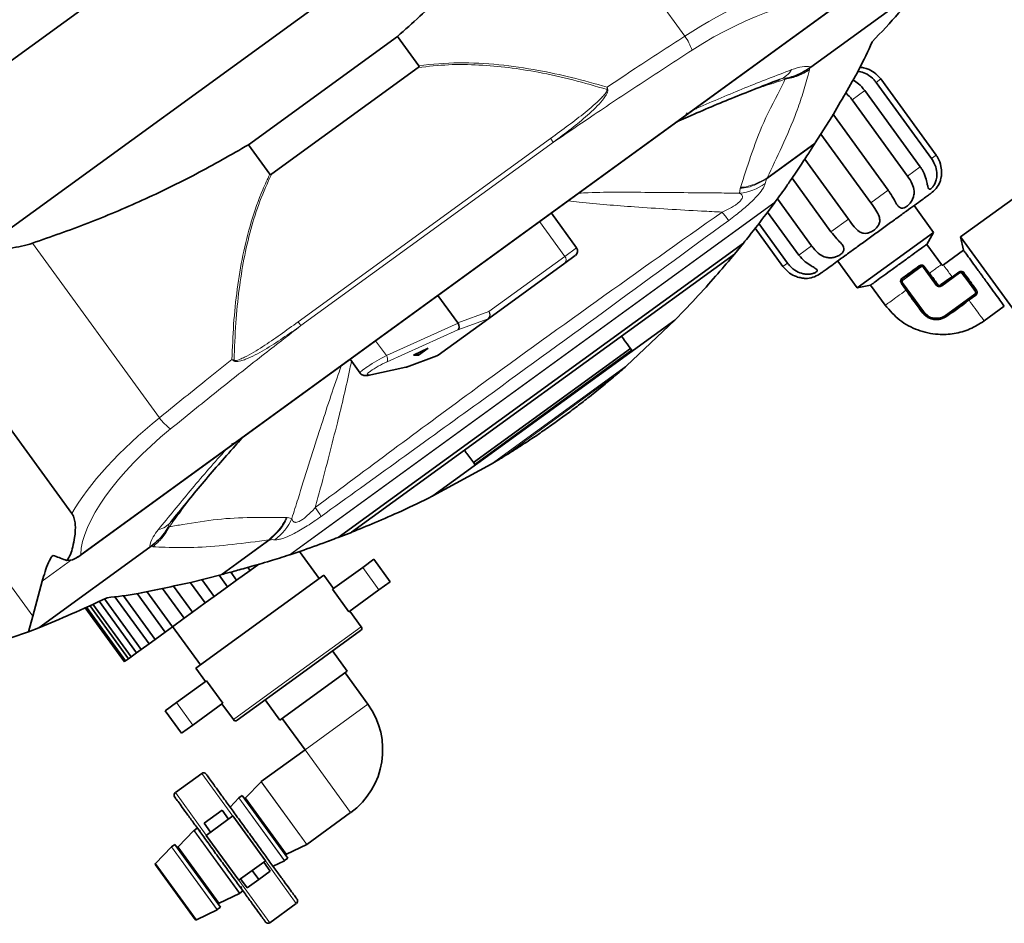
# Model space of a CAD drawing. Units: millimetres. Extents: x 2 to 4231, y 0 to 3821.
# Drawn here: x 1310 to 1487, y 0 to 163 of the extents above; entities that cross this region are included whole.
import ezdxf

# ---------------------------------------------------------------- set-up
doc = ezdxf.new("R2010")
doc.units = ezdxf.units.MM

# ---------------------------------------------------------------- blocks, each defined once
blk = doc.blocks.new('3024504-top')
at = {"color": 7, "linetype": 'Continuous', "lineweight": 35}
for p, q in [((516.43, -579.07), (391.15, -670.1)), ((518.43, -607.75), (417.81, -680.86)), ((583.75, -636.09), (563.76, -650.62)), ((431.57, -738.98), (569.45, -638.81)), ((489.22, -645.11), (462.36, -664.63)), ((493.08, -650.42), (489.22, -645.11)), ((492.93, -650.72), (466.55, -669.89)), ((563.76, -650.62), (563.53, -650.79)), ((586.32, -666.53), (576.33, -652.77)), ((583.46, -668.61), (573.47, -654.85)), ((575.49, -653.39), (585.48, -667.14)), ((571.17, -656.52), (581.16, -670.28)), ((564.53, -664.31), (567.49, -659.63)), ((577.67, -672.81), (567.68, -659.06)), ((539.94, -660.35), (539.54, -660.54)), ((565.54, -662.72), (574.53, -675.1)), ((466.22, -669.94), (462.36, -664.63)), ((564.38, -664.55), (564.53, -664.31)), ((570.5, -678.03), (562.64, -667.21)), ((560.34, -670.65), (567.36, -680.31)), ((563.86, -682.85), (557.72, -674.39)), ((601.26, -673.6), (590.74, -681.24)), ((555.66, -677.16), (557.26, -675.03)), ((557.26, -675.03), (557.27, -675.01)), ((585.86, -680.46), (582.33, -675.61)), ((521.49, -683.22), (516.95, -676.95)), ((555.94, -676.78), (561.56, -684.52)), ((553.69, -679.7), (558.7, -686.59)), ((559.55, -685.98), (554.36, -678.84)), ((572.1, -690.46), (585.86, -680.46)), ((584.62, -682.6), (585.86, -680.46)), ((590.74, -681.24), (591.26, -683.65)), ((600.74, -694.99), (590.74, -681.24)), ((551.6, -682.36), (478.51, -735.46)), ((549.97, -684.35), (551.6, -682.36)), ((587.27, -686.24), (584.62, -682.6)), ((480.91, -734.52), (549.96, -684.36)), ((521.27, -684.61), (519.38, -685.99)), ((591.26, -683.65), (587.62, -686.29)), ((519.38, -685.99), (505.69, -695.94)), ((568.58, -685.6), (572.1, -690.46)), ((583.46, -686.53), (582.14, -687.49)), ((586.51, -689.88), (584.16, -686.64)), ((582.14, -687.49), (580.86, -688.42)), ((590.45, -687.63), (587.21, -689.99)), ((592.11, -689.07), (591.15, -687.75)), ((572.1, -690.46), (574.51, -689.94)), ((574.51, -689.94), (577.15, -693.58)), ((580.12, -689.58), (583.94, -694.84)), ((592.99, -690.28), (592.28, -689.31)), ((500.11, -696.76), (496.51, -691.8)), ((588.13, -695.5), (593.39, -691.68)), ((594.96, -696.4), (598.6, -693.76)), ((430.52, -731.15), (405.36, -696.52)), ((539.2, -696.28), (495.58, -727.97)), ((505.69, -695.94), (496.53, -702.59)), ((530.52, -704.5), (539.2, -696.28)), ((490.83, -704.73), (496.29, -702.72)), ((492.09, -702.6), (494.74, -701.32)), ((493.02, -702.57), (492.09, -702.6)), ((492.8, -702.26), (493.02, -702.57)), ((494.74, -701.32), (493.02, -702.57)), ((502.89, -721.94), (531.21, -701.37)), ((531.44, -701.7), (503.13, -722.27)), ((480.67, -703.31), (482.49, -705.82)), ((483.86, -706.22), (490.74, -704.75)), ((519.28, -713.54), (518.15, -714.36)), ((461.48, -717.25), (461.18, -717.57)), ((506.08, -722.25), (495.58, -727.97)), ((480.91, -734.53), (478.51, -735.46)), ((444.56, -737.22), (424.57, -751.75)), ((444.8, -737.05), (444.56, -737.22)), ((472.31, -737.72), (469.79, -738.58)), ((475.12, -742.83), (471.58, -737.97)), ((427.12, -738.68), (426.89, -738.86)), ((427.14, -738.69), (426.89, -738.86)), ((430.61, -739.47), (429.59, -739.62)), ((469.79, -738.58), (469.76, -738.59)), ((482.95, -740.85), (484.97, -739.38)), ((487.91, -743.43), (484.97, -739.38)), ((459.15, -741.7), (460.21, -743.16)), ((460.21, -743.16), (462.64, -741.39)), ((462.25, -740.85), (462.64, -741.39)), ((462.64, -741.39), (464.22, -740.24)), ((477.51, -744.8), (482.95, -740.85)), ((425.17, -743.34), (423.45, -749.67)), ((451.93, -743.61), (454.57, -747.25)), ((457.35, -742.18), (451.98, -743.55)), ((475.92, -742.24), (452.87, -759)), ((453.94, -743.05), (456.16, -746.1)), ((457.08, -742.25), (458.59, -744.33)), ((457.62, -742.11), (457.35, -742.18)), ((458.59, -744.33), (460.21, -743.16)), ((477.69, -744.67), (475.92, -742.24)), ((485.88, -744.9), (487.91, -743.43)), ((444.05, -745.22), (448.65, -751.55)), ((446.87, -744.65), (450.77, -750.01)), ((448.83, -744.23), (452.25, -748.94)), ((456.16, -746.1), (458.59, -744.33)), ((480.45, -748.85), (477.51, -744.8)), ((480.45, -748.85), (485.88, -744.9)), ((435.45, -746.96), (442.19, -756.24)), ((436.38, -746.54), (443, -755.66)), ((438.29, -746.14), (444.44, -754.61)), ((439.8, -745.95), (445.52, -753.83)), ((442.3, -745.57), (447.34, -752.5)), ((452.25, -748.94), (454.57, -747.25)), ((454.57, -747.25), (456.16, -746.1)), ((432.91, -748.12), (439.98, -757.85)), ((432.96, -748.1), (440.02, -757.82)), ((433.15, -748.01), (440.19, -757.7)), ((433.74, -747.75), (440.7, -757.33)), ((434.31, -747.48), (441.2, -756.97)), ((450.77, -750.01), (452.25, -748.94)), ((482.68, -751.55), (480.63, -748.72)), ((423.45, -749.67), (422.69, -752.47)), ((448.65, -751.55), (450.77, -750.01)), ((422.69, -752.47), (419.52, -753.57)), ((424.57, -751.75), (422.69, -752.47)), ((445.52, -753.83), (447.34, -752.5)), ((447.34, -752.5), (448.65, -751.55)), ((448.68, -751.53), (453.68, -758.41)), ((482.57, -752.25), (471.45, -760.33)), ((444.44, -754.61), (445.52, -753.83)), ((442.19, -756.24), (443, -755.66)), ((443, -755.66), (444.44, -754.61)), ((480.16, -759.56), (477.52, -755.92)), ((439.98, -757.85), (440.02, -757.82)), ((440.02, -757.82), (440.19, -757.7)), ((440.19, -757.7), (440.7, -757.33)), ((440.7, -757.33), (441.2, -756.97)), ((441.2, -756.97), (442.19, -756.24)), ((452.87, -759), (454.63, -761.42)), ((480.16, -759.56), (468.03, -768.38)), ((449.37, -765.24), (454.81, -761.29)), ((454.81, -761.29), (457.75, -765.34)), ((471.45, -760.33), (460.33, -768.41)), ((483.87, -765.52), (479.76, -759.86)), ((465.38, -764.74), (468.03, -768.38)), ((447.35, -766.71), (449.37, -765.24)), ((447.35, -766.71), (450.29, -770.76)), ((452.31, -769.29), (457.75, -765.34)), ((457.57, -765.47), (459.63, -768.3)), ((468.43, -768.08), (472.55, -773.75)), ((450.29, -770.76), (452.31, -769.29)), ((472.55, -773.75), (464.67, -779.47)), ((453.94, -778), (449.17, -781.46)), ((464.65, -779.49), (461.83, -782.41)), ((460.6, -782.43), (459.03, -784.06)), ((461.22, -781.98), (460.63, -782.41)), ((469.45, -793.3), (461.22, -781.98)), ((457.58, -784.62), (454.34, -786.97)), ((459.56, -785.65), (454.71, -789.18)), ((458.75, -786.24), (457.58, -784.62)), ((465.44, -793.74), (459.56, -785.65)), ((472.9, -790.79), (480.77, -785.07)), ((453.13, -787.85), (452.54, -788.28)), ((454.34, -786.97), (455.52, -788.59)), ((452.51, -788.31), (449.69, -791.23)), ((454.71, -789.18), (460.59, -797.27)), ((448.46, -791.25), (445.6, -794.22)), ((449.08, -790.79), (448.49, -791.22)), ((457.31, -802.12), (449.08, -790.79)), ((469.22, -792.59), (472.87, -790.81)), ((468.86, -793.73), (469.45, -793.3)), ((452.73, -804.32), (445.58, -794.47)), ((463.01, -795.51), (465.12, -793.98)), ((465.12, -793.98), (465.44, -793.74)), ((465.12, -793.98), (466.29, -795.6)), ((466.79, -794.74), (468.83, -793.75)), ((460.91, -797.03), (463.01, -795.51)), ((464.19, -797.12), (463.01, -795.51)), ((466.29, -795.6), (464.19, -797.12)), ((460.59, -797.27), (460.91, -797.03)), ((462.09, -798.65), (460.91, -797.03)), ((464.19, -797.12), (462.09, -798.65)), ((457.09, -801.41), (460.74, -799.63)), ((460.77, -799.61), (461.36, -799.18)), ((456.72, -802.55), (457.31, -802.12)), ((466.21, -804.92), (470.98, -801.46)), ((452.98, -804.38), (456.69, -802.57))]:
    blk.add_line(p, q, dxfattribs=at)
at = {"color": 8, "linetype": 'Continuous', "lineweight": 18}
for p, q in [((541.02, -645.06), (518.14, -613.56)), ((423.45, -749.67), (338.34, -632.52)), ((568.82, -639.18), (432.13, -738.5)), ((563.53, -650.79), (563.51, -651.1)), ((559.13, -652.82), (559.42, -652.64)), ((575.49, -653.39), (576.33, -652.77)), ((571.17, -656.52), (573.47, -654.85)), ((516.82, -663.5), (471.32, -696.56)), ((517.32, -664.19), (471.82, -697.25)), ((564.38, -664.55), (555.77, -670.8)), ((564.53, -664.31), (555.86, -670.61)), ((585.48, -667.14), (586.32, -666.53)), ((581.16, -670.28), (583.46, -668.61)), ((555.77, -670.8), (555.77, -670.8)), ((555.86, -670.61), (555.85, -670.62)), ((550.89, -673.37), (551.02, -672.51)), ((551.02, -672.51), (551.06, -672.33)), ((574.53, -675.1), (577.67, -672.81)), ((557.27, -675.01), (469.76, -738.59)), ((557.26, -675.03), (469.79, -738.58)), ((567.36, -680.31), (570.5, -678.03)), ((519.36, -684.77), (514.81, -678.5)), ((446.3, -713.87), (423.42, -682.38)), ((519.36, -684.77), (521.49, -683.22)), ((561.56, -684.52), (563.86, -682.85)), ((549.97, -684.35), (480.91, -734.53)), ((505.67, -694.71), (519.36, -684.77)), ((558.7, -686.59), (559.55, -685.98)), ((582.26, -687.65), (583.58, -686.69)), ((583.46, -686.53), (583.58, -686.69)), ((584.16, -686.64), (584, -686.76)), ((584, -686.76), (586.35, -689.99)), ((584.16, -686.64), (584.23, -686.59)), ((584.23, -686.59), (585.11, -687.8)), ((580.86, -688.42), (580.23, -688.87)), ((580.35, -689.03), (582.26, -687.65)), ((587.33, -690.15), (590.56, -687.8)), ((589.18, -688.45), (589.1, -688.33)), ((589.18, -688.45), (590.4, -687.57)), ((590.45, -687.63), (590.56, -687.8)), ((591.15, -687.75), (590.98, -687.86)), ((590.98, -687.86), (591.95, -689.19)), ((580.88, -690.88), (580, -689.66)), ((580.12, -689.58), (580.28, -689.46)), ((584.1, -694.72), (580.28, -689.46)), ((586.35, -689.99), (586.51, -689.88)), ((587.21, -689.99), (587.33, -690.15)), ((591.95, -689.19), (593.33, -691.09)), ((592.28, -689.31), (592.11, -689.07)), ((593.5, -690.97), (592.99, -690.28)), ((580.88, -690.88), (581, -690.79)), ((581.25, -691.38), (580.88, -690.88)), ((593.27, -691.52), (588.01, -695.34)), ((593.47, -691.8), (592.26, -692.68)), ((593.39, -691.68), (593.27, -691.52)), ((593.39, -691.68), (593.47, -691.8)), ((592.26, -692.68), (591.75, -693.04)), ((592.26, -692.68), (592.17, -692.56)), ((500.11, -696.76), (505.67, -694.71)), ((583.94, -694.84), (584.1, -694.72)), ((588.13, -695.5), (588.01, -695.34)), ((487.22, -702.65), (500.14, -696.82)), ((539.27, -696.21), (495.49, -728.02)), ((496.41, -702.65), (505.56, -696)), ((505.56, -696), (500.12, -698.01)), ((500.12, -698.01), (487.34, -703.77)), ((487.22, -702.65), (485.27, -699.97)), ((490.97, -704.66), (496.41, -702.65)), ((496.29, -702.72), (496.41, -702.65)), ((484.12, -706.12), (490.97, -704.66)), ((530.52, -704.5), (506.08, -722.25)), ((528.7, -706.07), (508.13, -721.02)), ((469.13, -731.85), (469.32, -731.87)), ((469.32, -731.87), (470.18, -732.01)), ((447.83, -733.71), (448.09, -733.5)), ((466.02, -735.88), (457.35, -742.18)), ((466.22, -735.86), (457.62, -742.11)), ((466.03, -735.87), (466.02, -735.88)), ((466.22, -735.86), (466.22, -735.86)), ((445.1, -737.13), (444.8, -737.05)), ((430.47, -739.49), (425.17, -743.34)), ((485.88, -744.9), (482.95, -740.85)), ((471.16, -759.92), (482.68, -751.55)), ((459.63, -768.3), (471.16, -759.92)), ((452.31, -769.29), (449.37, -765.24)), ((483.87, -765.52), (472.55, -773.75)), ((480.77, -785.07), (472.55, -773.75)), ((459.52, -785.68), (453.94, -778)), ((472.87, -790.81), (464.65, -779.49)), ((464.67, -779.47), (472.9, -790.79)), ((449.17, -781.46), (454.75, -789.15)), ((468.83, -793.75), (460.6, -782.43)), ((460.63, -782.41), (468.86, -793.73)), ((461.83, -782.41), (469.22, -792.59)), ((460.74, -799.63), (452.51, -788.31)), ((452.54, -788.28), (460.77, -799.61)), ((456.69, -802.57), (448.46, -791.25)), ((448.49, -791.22), (456.72, -802.55)), ((449.69, -791.23), (457.09, -801.41)), ((445.6, -794.22), (452.98, -804.38)), ((470.98, -801.46), (465.4, -793.77)), ((460.63, -797.24), (466.21, -804.92))]:
    blk.add_line(p, q, dxfattribs=at)
at = {"color": 8, "linetype": 'Continuous', "lineweight": 18, "flags": 128}
for points in [[(590.45, -687.63), (590.45, -687.63), (590.44, -687.63), (590.44, -687.62), (590.43, -687.62), (590.43, -687.61), (590.42, -687.59), (590.41, -687.58), (590.4, -687.57)], [(580.23, -688.87), (580.23, -688.88), (580.24, -688.89), (580.26, -688.91), (580.27, -688.93), (580.29, -688.95), (580.31, -688.98), (580.33, -689), (580.35, -689.03)]]:
    blk.add_lwpolyline(points, dxfattribs=at)
at = {"color": 7, "linetype": 'Continuous', "lineweight": 35, "flags": 128}
blk.add_lwpolyline([(483.86, -706.22), (483.96, -706.19), (484.12, -706.12)], dxfattribs=at)
at = {"color": 8, "linetype": 'Continuous', "lineweight": 18}
for centre, radius, start, end in [((532.65, -650.94), 10.23, 19.1281, 35.0718), ((556.78, -649.03), 4.05, 290.0582, 329.5287), ((525.03, -640.8), 14.01, 278.1216, 278.5764), ((549.76, -663.38), 10.06, 276.4699, 304.7656), ((581.77, -650.83), 42.8, 217.3153, 219.8827), ((518.72, -685.39), 0.893, 317.4218, 44.0495), ((504.81, -695.29), 1.04, 316.7318, 33.7106), ((505.03, -695.33), 0.893, 317.4218, 44.0495), ((505.39, -695.53), 0.509, 290.1171, 305.9398), ((486.25, -703.32), 1.18, 337.6728, 34.7527), ((496.24, -702.18), 0.509, 290.1171, 305.9398), ((447.2, -697.35), 14.01, 333.4236, 333.8784), ((454.48, -707.73), 10.23, 216.9282, 232.8719), ((439.2, -754.41), 42.8, 32.1173, 34.6847), ((445.21, -730.09), 4.05, 282.4713, 321.9418), ((461.03, -727.85), 10.06, 307.2344, 335.5301)]:
    blk.add_arc(centre, radius, start, end, dxfattribs=at)
at = {"color": 7, "linetype": 'Continuous', "lineweight": 35}
for centre, radius, start, end in [((582.42, -669.36), 5, 306, 335.9748), ((520.69, -683.8), 1, 306, 36), ((583.76, -686.93), 0.5, 36, 126), ((562.6, -683.76), 5, 276.0029, 306), ((590.74, -688.04), 0.5, 36, 126), ((580.52, -689.28), 0.5, 157.1397, 216), ((586.92, -689.58), 0.5, 216, 306), ((593.09, -691.28), 0.5, 306, 4.861), ((586.36, -693.07), 3, 216, 306), ((495.95, -701.78), 1, 290.2068, 306), ((482.28, -751.84), 0.5, 306, 36), ((472.55, -773.75), 14, 306, 36), ((460.03, -768.01), 0.5, 216, 306), ((454.26, -778.44), 0.55, 36, 126), ((464.79, -779.63), 0.2, 126, 136), ((449.49, -781.91), 0.55, 126, 216), ((460.74, -782.57), 0.2, 126, 136), ((461.68, -782.27), 0.2, 216, 316), ((452.65, -788.45), 0.2, 126, 136), ((453.59, -788.15), 0.2, 216, 316), ((448.61, -791.39), 0.2, 126, 136), ((449.55, -791.09), 0.2, 216, 316), ((472.78, -790.63), 0.2, 296, 306), ((469.31, -792.77), 0.2, 116, 216), ((445.74, -794.36), 0.2, 136, 216), ((468.74, -793.57), 0.2, 296, 306), ((461.22, -798.65), 0.2, 116, 216), ((460.65, -799.45), 0.2, 296, 306), ((457.17, -801.59), 0.2, 116, 216), ((470.66, -801.01), 0.55, 306, 36), ((456.6, -802.39), 0.2, 296, 306), ((452.89, -804.2), 0.2, 216, 296), ((465.89, -804.48), 0.55, 216, 306)]:
    blk.add_arc(centre, radius, start, end, dxfattribs=at)
at = {"color": 8, "linetype": 'Continuous', "lineweight": 18}
for centre, major_axis, ratio, start_param, end_param in [((544, -657.96), (28.62, 20.79), 0.348253, 0.652872, 1.42391), ((545.64, -660.23), (26.19, 19.03), 0.380521, 0.279737, 1.42391), ((485.97, -703.81), (3.49, 2), 0.104873, 1.145712, 3.152841), ((486.44, -704.68), (2.68, 1.41), 0.138594, 1.154453, 3.597914), ((457.65, -720.69), (28.62, 20.79), 0.348253, 1.717682, 2.488721), ((459.3, -722.96), (26.19, 19.03), 0.380521, 1.717682, 2.861856)]:
    blk.add_ellipse(centre, major_axis=major_axis, ratio=ratio, start_param=start_param, end_param=end_param, dxfattribs=at)
at = {"color": 7, "linetype": 'Continuous', "lineweight": 35}
for centre, major_axis, ratio, start_param, end_param in [((383.49, -618.62), (-44.59, 61.38), 0.466308, 2.885171, 2.994707), ((497.64, -697.87), (2.51, 1.04), 0.366503, 0.021125, 0.088251), ((499.66, -697.13), (-0.379, 0.926), 0.570485, 3.314943, 4.818614), ((490.5, -703.78), (-0.278, 0.962), 0.81438, 3.083415, 3.393429)]:
    blk.add_ellipse(centre, major_axis=major_axis, ratio=ratio, start_param=start_param, end_param=end_param, dxfattribs=at)
for points, knots in [([(518.14, -613.56), (516, -616.37), (511.73, -622), (504.71, -630.06), (497.27, -637.85), (491.91, -642.69), (489.22, -645.11)], [0, 0, 0, 0, 0.247862, 0.496517, 0.747776, 1, 1, 1, 1]), ([(574.79, -646.1), (576.43, -644.34), (579.71, -640.81), (582.41, -637.67), (583.75, -636.09)], [0, 0, 0, 0, 0.499454, 1, 1, 1, 1]), ([(567.49, -659.63), (568.32, -658.21), (569.97, -655.37), (572.71, -650.65), (574.04, -647.75), (574.79, -646.1)], [0, 0, 0, 0, 0.30047, 0.600948, 1, 1, 1, 1]), ([(492.93, -650.72), (492.97, -650.69), (493.03, -650.65), (493.08, -650.58), (493.1, -650.53), (493.11, -650.48), (493.1, -650.45), (493.08, -650.43), (493.08, -650.42)], [0, 0, 0, 0, 0.378629, 0.572058, 0.717035, 0.824933, 0.933103, 1, 1, 1, 1]), ([(559.42, -652.64), (559.43, -652.64), (559.82, -652.56), (561.28, -652.18), (562.58, -651.37), (563.53, -650.79)], [0, 0, 0, 0, 0.00613, 0.272912, 1, 1, 1, 1]), ([(572.18, -651.42), (572.36, -651.43), (572.94, -651.48), (574.02, -651.93), (574.92, -652.66), (575.37, -653.24), (575.49, -653.39)], [0, 0, 0, 0, 0.133283, 0.446404, 0.856958, 1, 1, 1, 1]), ([(576.33, -652.77), (575.95, -652.35), (575.27, -651.58), (574.04, -650.97), (573.12, -650.72), (572.74, -650.68), (572.59, -650.67)], [0, 0, 0, 0, 0.362683, 0.664903, 0.874363, 1, 1, 1, 1]), ([(558.17, -652.84), (555.44, -653.9), (550, -656), (543.88, -658.58), (540.5, -660.1), (539.94, -660.35)], [0, 0, 0, 0, 0.457031, 0.910027, 1, 1, 1, 1]), ([(573.47, -654.85), (573.1, -654.42), (572.45, -653.66), (571.67, -653.17), (571.33, -652.96)], [0, 0, 0, 0, 0.5675282, 1, 1, 1, 1]), ([(570.01, -655.29), (570.29, -655.54), (570.72, -655.9), (571.06, -656.37), (571.17, -656.52)], [0, 0, 0, 0, 0.669846, 1, 1, 1, 1]), ([(423.42, -682.38), (426.75, -681.22), (433.42, -678.89), (443.26, -674.71), (452.96, -670.03), (459.22, -666.43), (462.36, -664.63)], [0, 0, 0, 0, 0.247862, 0.496517, 0.747776, 1, 1, 1, 1]), ([(557.27, -675.01), (557.65, -674.49), (558.41, -673.44), (559.53, -671.85), (560.6, -670.29), (561.93, -668.29), (563.27, -666.25), (564.01, -665.12), (564.38, -664.55)], [0, 0, 0, 0, 0.091796, 0.186588, 0.317401, 0.451538, 0.722557, 1, 1, 1, 1]), ([(585.48, -667.14), (585.77, -667.62), (586.31, -668.51), (586.51, -669.86), (586.38, -670.92), (586.07, -671.71), (585.71, -672.27), (585.38, -672.59), (585.13, -672.69), (584.95, -672.56), (584.82, -672.21), (584.68, -671.54), (584.42, -670.44), (583.98, -669.37), (583.57, -668.76), (583.46, -668.61)], [0, 0, 0, 0, 0.1322214, 0.2424, 0.3187616, 0.3813417, 0.4441951, 0.5008056, 0.5557346, 0.6106376, 0.6667901, 0.7282549, 0.8264288, 0.9551514, 1, 1, 1, 1]), ([(586.99, -671.39), (586.99, -671.39), (586.98, -671.43), (587.03, -671.3), (587.13, -670.99), (587.25, -670.44), (587.33, -669.62), (587.23, -668.4), (586.84, -667.29), (586.43, -666.68), (586.32, -666.53)], [0, 0, 0, 0, 0.000013, 0.110988, 0.221906, 0.334163, 0.457095, 0.653527, 0.910949, 1, 1, 1, 1]), ([(466.22, -669.94), (466.23, -669.95), (466.25, -669.97), (466.29, -669.99), (466.34, -669.99), (466.43, -669.97), (466.5, -669.92), (466.55, -669.89)], [0, 0, 0, 0, 0.128627, 0.234379, 0.3397, 0.529482, 1, 1, 1, 1]), ([(581.16, -670.28), (581.47, -670.75), (582.04, -671.61), (582.39, -672.86), (582.32, -673.87), (582.01, -674.66), (581.54, -675.3), (581.02, -675.76), (580.53, -676.03), (580.08, -676.1), (579.69, -675.94), (579.26, -675.48), (578.75, -674.57), (578.2, -673.57), (577.78, -672.97), (577.67, -672.81)], [0, 0, 0, 0, 0.132221, 0.2424, 0.318762, 0.381342, 0.444195, 0.500806, 0.555735, 0.610638, 0.66679, 0.728255, 0.826429, 0.955151, 1, 1, 1, 1]), ([(574.53, -675.1), (574.86, -675.55), (575.46, -676.38), (576.06, -677.46), (576.21, -678.31), (576.04, -679), (575.63, -679.59), (575.07, -680.09), (574.45, -680.45), (573.83, -680.64), (573.21, -680.64), (572.52, -680.38), (571.72, -679.67), (571.04, -678.77), (570.61, -678.18), (570.5, -678.03)], [0, 0, 0, 0, 0.132221, 0.2424, 0.318762, 0.381342, 0.444195, 0.500806, 0.555735, 0.610638, 0.66679, 0.728255, 0.826429, 0.955151, 1, 1, 1, 1]), ([(551.6, -682.36), (551.94, -681.94), (553.32, -680.22), (554.66, -678.47), (555.66, -677.16)], [0, 0, 0, 0, 0.2454621, 1, 1, 1, 1]), ([(552.62, -681.08), (552.64, -681.06), (552.66, -681.03), (552.69, -680.99), (552.7, -680.98), (552.71, -680.97)], [0, 0, 0, 0, 0.498935, 0.749299, 1, 1, 1, 1]), ([(567.36, -680.31), (567.71, -680.75), (568.35, -681.55), (569.22, -682.42), (569.66, -683.06), (569.76, -683.56), (569.55, -684.01), (569.11, -684.41), (568.54, -684.75), (567.86, -684.98), (567.13, -685.06), (566.26, -684.92), (565.23, -684.39), (564.42, -683.58), (563.98, -683), (563.86, -682.85)], [0, 0, 0, 0, 0.132221, 0.2424, 0.318762, 0.381342, 0.444195, 0.500806, 0.555735, 0.610638, 0.66679, 0.728255, 0.826429, 0.955151, 1, 1, 1, 1]), ([(574.51, -689.94), (574.57, -689.9), (574.68, -689.82), (575.53, -689.2), (576.82, -688.27), (578.42, -687.1), (580.14, -685.85), (581.81, -684.65), (583.22, -683.61), (584.21, -682.9), (584.59, -682.62), (584.62, -682.6), (584.62, -682.6)], [0, 0, 0, 0, 0.105996, 0.212669, 0.322129, 0.426839, 0.537036, 0.641874, 0.751118, 0.858021, 0.964833, 1, 1, 1, 1]), ([(539.27, -696.21), (540.71, -694.72), (543.6, -691.72), (547.05, -687.83), (548.99, -685.51), (549.96, -684.36)], [0, 0, 0, 0, 0.332408, 0.666733, 1, 1, 1, 1]), ([(561.56, -684.52), (561.93, -684.94), (562.61, -685.73), (563.71, -686.43), (564.45, -686.85), (564.85, -687.13), (564.94, -687.35), (564.76, -687.57), (564.36, -687.78), (563.79, -687.94), (563.08, -688), (562.17, -687.9), (561.02, -687.45), (560.11, -686.71), (559.66, -686.13), (559.55, -685.98)], [0, 0, 0, 0, 0.1322214, 0.2424, 0.3187616, 0.3813417, 0.4441951, 0.5008056, 0.5557346, 0.6106376, 0.6667901, 0.7282549, 0.8264288, 0.9551514, 1, 1, 1, 1]), ([(598.6, -693.76), (598.56, -693.7), (598.48, -693.59), (597.86, -692.73), (596.93, -691.46), (595.76, -689.85), (594.52, -688.13), (593.3, -686.47), (592.28, -685.05), (591.56, -684.07), (591.28, -683.68), (591.26, -683.65), (591.26, -683.65)], [0, 0, 0, 0, 0.105996, 0.212669, 0.322129, 0.426839, 0.537036, 0.641874, 0.751118, 0.858021, 0.964833, 1, 1, 1, 1]), ([(558.7, -686.59), (559.08, -687.02), (559.76, -687.79), (561, -688.4), (561.96, -688.66), (562.64, -688.74), (563.04, -688.74), (563.15, -688.73), (563.12, -688.74), (563.01, -688.74), (563.01, -688.74)], [0, 0, 0, 0, 0.238089, 0.436487, 0.57399, 0.686677, 0.799856, 0.900009, 0.999963, 1, 1, 1, 1]), ([(587.62, -686.29), (587.58, -686.31), (587.52, -686.34), (587.41, -686.34), (587.33, -686.3), (587.29, -686.26), (587.27, -686.24)], [0, 0, 0, 0, 0.279619, 0.559238, 0.779619, 1, 1, 1, 1]), ([(585.11, -687.8), (585.37, -688.15), (585.76, -688.68), (586.24, -689.29), (586.48, -689.61), (586.6, -689.77), (586.64, -689.82), (586.65, -689.83), (586.66, -689.84)], [0, 0, 0, 0, 0.499432, 0.749713, 0.925392, 0.975263, 0.990768, 1, 1, 1, 1]), ([(587.08, -689.91), (587.09, -689.9), (587.14, -689.87), (587.49, -689.63), (588.17, -689.17), (588.83, -688.7), (589.18, -688.45)], [0, 0, 0, 0, 0.0087741, 0.0735823, 0.5005456, 1, 1, 1, 1]), ([(583.81, -694.87), (583.33, -694.21), (582.48, -693.06), (581.62, -691.89), (581.25, -691.38)], [0, 0, 0, 0, 0.569891, 1, 1, 1, 1]), ([(577.15, -693.58), (577.97, -694.53), (579.61, -696.42), (582.97, -698.2), (586.4, -698.95), (589.61, -698.77), (592.47, -697.97), (594.13, -696.93), (594.96, -696.4)], [0, 0, 0, 0, 0.186554, 0.373108, 0.559662, 0.706441, 0.853221, 1, 1, 1, 1]), ([(591.75, -693.04), (591.25, -693.41), (590.06, -694.27), (588.9, -695.09), (588.24, -695.57)], [0, 0, 0, 0, 0.430126, 1, 1, 1, 1]), ([(588.24, -695.57), (587.88, -695.77), (587.35, -696.07), (586.51, -696.17), (585.88, -696.14), (585.27, -695.98), (584.51, -695.62), (584.09, -695.17), (583.81, -694.87)], [0, 0, 0, 0, 0.249299, 0.373764, 0.500003, 0.625358, 0.750703, 1, 1, 1, 1]), ([(539.2, -696.28), (539.21, -696.27), (539.23, -696.25), (539.25, -696.23), (539.26, -696.22), (539.27, -696.21)], [0, 0, 0, 0, 0.424776, 0.712383, 1, 1, 1, 1]), ([(529.6, -699.15), (529.84, -699.49), (530.42, -700.29), (531.07, -701.18), (531.44, -701.7)], [0, 0, 0, 0, 0.416882, 1, 1, 1, 1]), ([(528.7, -706.07), (528.76, -706.02), (529, -705.82), (529.62, -705.29), (530.16, -704.81), (530.52, -704.5)], [0, 0, 0, 0, 0.096254, 0.41931, 1, 1, 1, 1]), ([(482.5, -705.81), (482.52, -705.85), (482.61, -706), (482.86, -706.15), (483.16, -706.26), (483.47, -706.28), (483.68, -706.25), (483.82, -706.23), (483.86, -706.22)], [0, 0, 0, 0, 0.075194, 0.273273, 0.452979, 0.643924, 0.909739, 1, 1, 1, 1]), ([(519.28, -713.54), (520.06, -712.96), (521.63, -711.8), (524.02, -709.93), (526.44, -707.99), (527.94, -706.72), (528.7, -706.07)], [0, 0, 0, 0, 0.21829, 0.443615, 0.718599, 1, 1, 1, 1]), ([(518.15, -714.36), (517.36, -714.92), (515.77, -716.06), (513.25, -717.76), (510.66, -719.45), (508.98, -720.49), (508.13, -721.02)], [0, 0, 0, 0, 0.2182901, 0.4436149, 0.7185994, 1, 1, 1, 1]), ([(461.18, -717.57), (460.77, -718.03), (458.28, -720.77), (453.93, -725.79), (450.25, -730.32), (448.4, -732.59)], [0, 0, 0, 0, 0.089973, 0.542969, 1, 1, 1, 1]), ([(503.13, -722.27), (502.65, -721.61), (502.01, -720.72), (501.43, -719.93), (501.28, -719.73)], [0, 0, 0, 0, 0.744765, 1, 1, 1, 1]), ([(508.13, -721.02), (508.07, -721.05), (507.81, -721.22), (507.11, -721.64), (506.48, -722.01), (506.08, -722.25)], [0, 0, 0, 0, 0.096254, 0.41931, 1, 1, 1, 1]), ([(495.49, -728.02), (493.63, -728.93), (489.88, -730.74), (485.12, -732.82), (482.32, -733.95), (480.92, -734.52)], [0, 0, 0, 0, 0.332408, 0.666733, 1, 1, 1, 1]), ([(495.58, -727.97), (495.57, -727.98), (495.55, -727.99), (495.52, -728.01), (495.5, -728.01), (495.49, -728.02)], [0, 0, 0, 0, 0.4247758, 0.7123835, 1, 1, 1, 1]), ([(429.59, -739.62), (429.83, -739.27), (430.3, -738.57), (430.69, -737.09), (431, -735.67), (431.14, -734.37), (431.15, -733.33), (431.07, -732.54), (430.89, -731.89), (430.73, -731.48), (430.58, -731.24), (430.52, -731.15)], [0, 0, 0, 0, 0.186405, 0.373549, 0.581338, 0.722838, 0.81909, 0.907979, 0.946992, 0.980314, 1, 1, 1, 1]), ([(444.8, -737.05), (445.67, -736.31), (446.83, -735.32), (447.64, -734.05), (447.83, -733.72), (447.83, -733.71)], [0, 0, 0, 0, 0.74957, 0.993868, 1, 1, 1, 1]), ([(478.51, -735.46), (478, -735.65), (475.94, -736.44), (473.87, -737.17), (472.31, -737.72)], [0, 0, 0, 0, 0.245462, 1, 1, 1, 1]), ([(476.98, -736.04), (476.95, -736.05), (476.91, -736.06), (476.87, -736.08), (476.85, -736.09), (476.85, -736.09)], [0, 0, 0, 0, 0.4989351, 0.749299, 1, 1, 1, 1]), ([(426.89, -738.86), (426.68, -739.23), (426.2, -740.05), (425.68, -741.61), (425.34, -742.76), (425.17, -743.34)], [0, 0, 0, 0, 0.282156, 0.640832, 1, 1, 1, 1]), ([(429.59, -739.62), (429.5, -739.58), (428.66, -739.24), (427.85, -738.94), (427.12, -738.68)], [0, 0, 0, 0, 0.109485, 1, 1, 1, 1]), ([(432.13, -738.5), (432.12, -738.5), (431.96, -738.67), (431.51, -739.09), (430.95, -739.32), (430.61, -739.47)], [0, 0, 0, 0, 0.005533, 0.378461, 1, 1, 1, 1]), ([(469.76, -738.59), (469.16, -738.78), (467.92, -739.18), (466.06, -739.75), (464.25, -740.29), (461.94, -740.94), (459.58, -741.59), (458.28, -741.93), (457.62, -742.11)], [0, 0, 0, 0, 0.091796, 0.186588, 0.317401, 0.451538, 0.722557, 1, 1, 1, 1]), ([(451.98, -743.55), (450.37, -743.9), (447.16, -744.59), (441.83, -745.74), (438.66, -746.11), (436.86, -746.32)], [0, 0, 0, 0, 0.30047, 0.600948, 1, 1, 1, 1]), ([(436.86, -746.32), (434.68, -747.33), (430.31, -749.36), (426.48, -750.95), (424.57, -751.75)], [0, 0, 0, 0, 0.4994541, 1, 1, 1, 1]), ([(454.71, -778.12), (454.74, -778.16), (454.8, -778.24), (455.29, -778.91), (456.04, -779.96), (457.07, -781.37), (458.32, -783.09), (459.75, -785.06), (461.3, -787.19), (462.91, -789.4), (464.52, -791.62), (466.06, -793.75), (467.49, -795.71), (468.74, -797.43), (469.77, -798.85), (470.53, -799.89), (471.01, -800.56), (471.08, -800.65), (471.11, -800.69)], [0, 0, 0, 0, 0.062499, 0.1249998, 0.1874998, 0.2499998, 0.3124999, 0.3749999, 0.4375, 0.5, 0.5625001, 0.6250001, 0.6875002, 0.7500002, 0.8125003, 0.8750003, 0.9375011, 1, 1, 1, 1]), ([(449.04, -782.23), (449.07, -782.27), (449.14, -782.36), (449.62, -783.03), (450.38, -784.07), (451.41, -785.49), (452.66, -787.21), (454.09, -789.17), (455.63, -791.3), (457.24, -793.52), (458.85, -795.73), (460.4, -797.86), (461.83, -799.83), (463.08, -801.55), (464.11, -802.96), (464.86, -804.01), (465.35, -804.68), (465.41, -804.76), (465.44, -804.8)], [0, 0, 0, 0, 0.062499, 0.125, 0.1875, 0.25, 0.3125, 0.375, 0.4375, 0.5, 0.5625, 0.625, 0.6875, 0.75, 0.8125, 0.875, 0.937501, 1, 1, 1, 1])]:
    blk.add_open_spline(points, degree=3, knots=knots, dxfattribs=at)
at = {"color": 8, "linetype": 'Continuous', "lineweight": 18}
for points, knots in [([(527, -654.25), (528.71, -653.11), (533.37, -650.01), (538.05, -646.98), (541.02, -645.06)], [0, 0, 0, 0, 0.366417, 1, 1, 1, 1]), ([(542.31, -647.58), (539.37, -649.49), (533.48, -653.31), (525.15, -658.86), (519.78, -662.52), (517.32, -664.19)], [0, 0, 0, 0, 0.352031, 0.704061, 1, 1, 1, 1]), ([(527, -654.67), (524.95, -654.07), (520.84, -652.88), (514.91, -651.58), (509.26, -650.67), (503.87, -650.19), (498.4, -650.1), (494.76, -650.51), (492.93, -650.72)], [0, 0, 0, 0, 0.185622, 0.371757, 0.526884, 0.681971, 0.841023, 1, 1, 1, 1]), ([(493.08, -650.42), (493.08, -650.42), (495.45, -650.07), (500.26, -649.72), (507.48, -650.09), (514.26, -651.09), (520.77, -652.48), (524.87, -653.64), (527, -654.25)], [0, 0, 0, 0, 0.000002, 0.209006, 0.41906, 0.628805, 0.806287, 1, 1, 1, 1]), ([(542.56, -658.34), (542.78, -658.25), (545.92, -656.84), (551.88, -654.33), (557.48, -652.17), (560.28, -651.09)], [0, 0, 0, 0, 0.035185, 0.517674, 1, 1, 1, 1]), ([(563.51, -651.1), (563.42, -651.42), (563.04, -652.83), (562.32, -655.35), (560.9, -659.54), (558.72, -664.65), (556.76, -668.72), (555.86, -670.61)], [0, 0, 0, 0, 0.055417, 0.241119, 0.426814, 0.733851, 1, 1, 1, 1]), ([(560.28, -651.09), (560.94, -650.88), (562.28, -650.45), (563.28, -650.49), (563.7, -650.6), (563.76, -650.62)], [0, 0, 0, 0, 0.465372, 0.932236, 1, 1, 1, 1]), ([(551.06, -672.33), (551.66, -670.45), (552.94, -666.43), (555.29, -660.07), (557.7, -655.71), (558.97, -653.16), (559.13, -652.82)], [0, 0, 0, 0, 0.266918, 0.573246, 0.944448, 1, 1, 1, 1]), ([(559.13, -652.82), (558.03, -653.19), (556.13, -653.81), (554.21, -654.45), (553.4, -654.71)], [0, 0, 0, 0, 0.578123, 1, 1, 1, 1]), ([(559.42, -652.64), (559.32, -652.61), (559.16, -652.57), (558.68, -652.66), (558.32, -652.79), (558.17, -652.84)], [0, 0, 0, 0, 0.444384, 0.76839, 1, 1, 1, 1]), ([(516.82, -663.5), (517.9, -662.71), (519.99, -661.17), (523.07, -658.83), (525.24, -656.99), (526.5, -655.63), (526.92, -655.11), (527.01, -654.75), (527.01, -654.68), (527, -654.67)], [0, 0, 0, 0, 0.294222, 0.574207, 0.853659, 0.919357, 0.985539, 0.996382, 1, 1, 1, 1]), ([(517.32, -664.19), (518.39, -663.38), (520.48, -661.79), (523.53, -659.35), (525.61, -657.34), (526.68, -655.94), (527, -655.38), (527.13, -655), (527.14, -654.76), (527.12, -654.67), (527.11, -654.65)], [0, 0, 0, 0, 0.288747, 0.566172, 0.8425, 0.909459, 0.947711, 0.981413, 0.995075, 1, 1, 1, 1]), ([(527, -654.67), (527, -654.6), (527, -654.49), (527, -654.37), (527, -654.31), (527, -654.28), (527, -654.27), (527, -654.26), (527, -654.26), (527, -654.25)], [0, 0, 0, 0, 0.507812, 0.757092, 0.880036, 0.940744, 0.964916, 0.971144, 1, 1, 1, 1]), ([(527.11, -654.65), (527.1, -654.58), (527.07, -654.48), (527.03, -654.36), (527.02, -654.31), (527.01, -654.28), (527.01, -654.27), (527, -654.26), (527, -654.26), (527, -654.25)], [0, 0, 0, 0, 0.507723, 0.757046, 0.880024, 0.940746, 0.964917, 0.97118, 1, 1, 1, 1]), ([(539.94, -660.35), (539.97, -660.34), (540.07, -660.3), (540.68, -659.99), (541.09, -659.39), (541.45, -658.87)], [0, 0, 0, 0, 0.048886, 0.168286, 1, 1, 1, 1]), ([(517.32, -664.19), (517.3, -664.16), (517.25, -664.09), (517.13, -663.93), (516.99, -663.73), (516.88, -663.58), (516.82, -663.5)], [0, 0, 0, 0, 0.25, 0.5, 0.75, 1, 1, 1, 1]), ([(459.38, -703.38), (459.46, -701.26), (459.61, -697.01), (460.26, -690.72), (461.27, -684.54), (462.76, -678.53), (464.48, -673.67), (465.76, -670.86), (466.22, -669.94), (466.22, -669.94)], [0, 0, 0, 0, 0.185593, 0.371152, 0.551014, 0.731072, 0.910581, 0.999998, 1, 1, 1, 1]), ([(466.55, -669.89), (465.8, -671.52), (464.32, -674.76), (462.71, -679.93), (461.48, -685.25), (460.6, -690.89), (459.99, -696.98), (459.85, -701.26), (459.77, -703.51)], [0, 0, 0, 0, 0.154647, 0.30936, 0.468779, 0.628244, 0.804516, 1, 1, 1, 1]), ([(555.77, -670.8), (554.8, -671.34), (553.41, -672.12), (551.72, -672.44), (551.13, -672.5), (551.02, -672.51)], [0, 0, 0, 0, 0.651911, 0.933618, 1, 1, 1, 1]), ([(555.85, -670.62), (554.88, -671.16), (553.43, -671.97), (551.72, -672.27), (551.12, -672.32), (551.06, -672.33)], [0, 0, 0, 0, 0.647811, 0.966928, 1, 1, 1, 1]), ([(555.77, -670.8), (555.77, -670.8), (555.66, -671.08), (555.58, -671.36), (555.49, -671.64)], [0, 0, 0, 0, 0.000079, 1, 1, 1, 1]), ([(555.85, -670.62), (555.85, -670.62), (555.82, -670.68), (555.8, -670.74), (555.77, -670.8)], [0, 0, 0, 0, 0.001622, 1, 1, 1, 1]), ([(555.49, -671.64), (555.39, -671.94), (555.2, -672.48), (554, -673.98), (552.26, -675.66), (550.46, -677.13), (549.34, -677.96), (548.92, -678.28)], [0, 0, 0, 0, 0.266613, 0.473101, 0.688201, 0.882323, 1, 1, 1, 1]), ([(521.87, -673.37), (522.45, -673.34), (526.73, -673.13), (535.15, -673.25), (544.21, -673.29), (549.65, -673.36), (550.89, -673.37)], [0, 0, 0, 0, 0.057736, 0.42851, 0.870065, 1, 1, 1, 1]), ([(547.72, -676.78), (548.06, -676.63), (548.87, -676.26), (549.92, -675.67), (550.74, -675.07), (551.16, -674.64), (551.38, -674.25), (551.43, -673.79), (551.18, -673.53), (550.93, -673.4), (550.89, -673.37)], [0, 0, 0, 0, 0.132453, 0.32468, 0.415437, 0.509824, 0.591146, 0.701798, 0.949069, 1, 1, 1, 1]), ([(547.72, -676.78), (546.49, -676.71), (541.21, -676.45), (532.59, -675.91), (524.54, -675.28), (520.64, -674.84), (519.96, -674.76)], [0, 0, 0, 0, 0.130999, 0.562208, 0.924128, 1, 1, 1, 1]), ([(474.4, -730.05), (483.74, -723.08), (500.52, -710.57), (525, -692.86), (540.15, -682.14), (547.72, -676.78)], [0, 0, 0, 0, 0.385795, 0.692728, 1, 1, 1, 1]), ([(548.92, -678.28), (541.42, -683.77), (526.42, -694.76), (501.94, -712.56), (484.92, -724.83), (475.45, -731.65)], [0, 0, 0, 0, 0.307139, 0.614296, 1, 1, 1, 1]), ([(580.13, -688.7), (580.68, -688.3), (581.77, -687.51), (582.77, -686.79), (583.27, -686.42)], [0, 0, 0, 0, 0.499686, 1, 1, 1, 1]), ([(583.27, -686.42), (583.35, -686.38), (583.5, -686.29), (583.72, -686.29), (583.91, -686.33), (584.04, -686.4), (584.15, -686.49), (584.2, -686.56), (584.23, -686.59)], [0, 0, 0, 0, 0.250021, 0.499491, 0.63873, 0.768682, 0.889431, 1, 1, 1, 1]), ([(583.58, -686.69), (583.62, -686.67), (583.68, -686.63), (583.8, -686.63), (583.92, -686.67), (583.97, -686.73), (584, -686.76)], [0, 0, 0, 0, 0.253953, 0.499891, 0.744502, 1, 1, 1, 1]), ([(585.11, -687.81), (585.42, -687.58), (586.03, -687.14), (586.68, -686.66), (587.1, -686.36), (587.21, -686.28), (587.27, -686.24)], [0, 0, 0, 0, 0.241912, 0.476557, 0.723532, 1, 1, 1, 1]), ([(587.62, -686.29), (587.66, -686.35), (587.74, -686.46), (588.04, -686.88), (588.52, -687.53), (588.96, -688.14), (589.19, -688.45)], [0, 0, 0, 0, 0.276468, 0.523443, 0.758088, 1, 1, 1, 1]), ([(580, -689.66), (579.96, -689.59), (579.89, -689.48), (579.86, -689.3), (579.86, -689.11), (579.92, -688.94), (580.02, -688.8), (580.09, -688.74), (580.13, -688.7)], [0, 0, 0, 0, 0.224253, 0.356399, 0.500389, 0.749713, 0.836736, 1, 1, 1, 1]), ([(580.23, -688.87), (580.23, -688.87), (580.23, -688.85), (580.21, -688.81), (580.17, -688.76), (580.15, -688.72), (580.13, -688.7)], [0, 0, 0, 0, 0.252129, 0.499578, 0.750753, 1, 1, 1, 1]), ([(590.4, -687.57), (590.44, -687.54), (590.52, -687.49), (590.65, -687.44), (590.79, -687.42), (590.95, -687.43), (591.1, -687.48), (591.25, -687.57), (591.32, -687.66), (591.36, -687.7)], [0, 0, 0, 0, 0.121419, 0.249938, 0.35338, 0.499952, 0.68376, 0.825239, 1, 1, 1, 1]), ([(590.56, -687.8), (590.6, -687.78), (590.67, -687.74), (590.79, -687.74), (590.9, -687.77), (590.96, -687.83), (590.98, -687.86)], [0, 0, 0, 0, 0.253953, 0.499891, 0.744502, 1, 1, 1, 1]), ([(591.36, -687.7), (591.73, -688.2), (592.45, -689.21), (593.24, -690.29), (593.64, -690.84)], [0, 0, 0, 0, 0.500292, 1, 1, 1, 1]), ([(580.23, -688.87), (580.19, -688.9), (580.12, -688.97), (580.08, -689.05), (580.06, -689.09)], [0, 0, 0, 0, 0.49989, 1, 1, 1, 1]), ([(580.28, -689.46), (580.26, -689.44), (580.24, -689.39), (580.22, -689.32), (580.22, -689.24), (580.24, -689.19), (580.24, -689.17)], [0, 0, 0, 0, 0.251281, 0.499951, 0.747204, 1, 1, 1, 1]), ([(580.24, -689.17), (580.26, -689.14), (580.28, -689.09), (580.33, -689.05), (580.35, -689.03)], [0, 0, 0, 0, 0.502221, 1, 1, 1, 1]), ([(586.35, -689.99), (586.41, -690.06), (586.54, -690.2), (586.8, -690.29), (587.09, -690.28), (587.25, -690.19), (587.33, -690.15)], [0, 0, 0, 0, 0.249965, 0.499993, 0.749989, 1, 1, 1, 1]), ([(586.66, -689.84), (586.64, -689.85), (586.61, -689.87), (586.56, -689.88), (586.53, -689.89), (586.52, -689.88), (586.51, -689.88)], [0, 0, 0, 0, 0.243813, 0.5, 0.756187, 1, 1, 1, 1]), ([(586.66, -689.84), (586.68, -689.87), (586.72, -689.91), (586.8, -689.95), (586.88, -689.97), (586.98, -689.96), (587.05, -689.93), (587.08, -689.91)], [0, 0, 0, 0, 0.250348, 0.375942, 0.500976, 0.750238, 1, 1, 1, 1]), ([(587.21, -689.99), (587.2, -689.99), (587.19, -689.99), (587.16, -689.98), (587.12, -689.95), (587.1, -689.92), (587.08, -689.91)], [0, 0, 0, 0, 0.243814, 0.5, 0.756186, 1, 1, 1, 1]), ([(577.15, -693.58), (577.21, -693.54), (577.32, -693.46), (578.13, -692.87), (579.33, -692.01), (580.36, -691.25), (580.88, -690.88)], [0, 0, 0, 0, 0.249585, 0.499918, 0.749796, 1, 1, 1, 1]), ([(593.39, -691.25), (593.39, -691.28), (593.39, -691.33), (593.37, -691.4), (593.33, -691.47), (593.29, -691.5), (593.27, -691.52)], [0, 0, 0, 0, 0.251297, 0.499953, 0.747221, 1, 1, 1, 1]), ([(593.5, -690.97), (593.49, -690.98), (593.48, -690.99), (593.44, -691.01), (593.39, -691.05), (593.35, -691.07), (593.33, -691.09)], [0, 0, 0, 0, 0.236339, 0.491838, 0.751804, 1, 1, 1, 1]), ([(593.33, -691.09), (593.35, -691.11), (593.38, -691.16), (593.39, -691.22), (593.39, -691.25)], [0, 0, 0, 0, 0.497822, 1, 1, 1, 1]), ([(593.64, -690.84), (593.68, -690.92), (593.75, -691.04), (593.77, -691.22), (593.76, -691.34), (593.73, -691.47), (593.65, -691.64), (593.54, -691.74), (593.47, -691.8)], [0, 0, 0, 0, 0.251198, 0.376151, 0.500295, 0.589234, 0.750713, 1, 1, 1, 1]), ([(593.5, -690.97), (593.5, -690.97), (593.5, -690.95), (593.54, -690.92), (593.59, -690.88), (593.62, -690.85), (593.64, -690.84)], [0, 0, 0, 0, 0.248295, 0.50826, 0.763705, 1, 1, 1, 1]), ([(593.59, -691.23), (593.58, -691.19), (593.57, -691.09), (593.52, -691.01), (593.5, -690.97)], [0, 0, 0, 0, 0.498836, 1, 1, 1, 1]), ([(594.96, -696.4), (594.92, -696.35), (594.85, -696.24), (594.26, -695.43), (593.38, -694.23), (592.63, -693.2), (592.26, -692.68)], [0, 0, 0, 0, 0.249885, 0.500099, 0.749712, 1, 1, 1, 1]), ([(583.94, -694.84), (583.93, -694.83), (583.92, -694.83), (583.89, -694.83), (583.86, -694.84), (583.83, -694.86), (583.81, -694.87)], [0, 0, 0, 0, 0.248982, 0.505706, 0.759397, 1, 1, 1, 1]), ([(588.01, -695.34), (587.69, -695.52), (587.05, -695.88), (585.92, -695.9), (584.85, -695.53), (584.35, -694.99), (584.1, -694.72)], [0, 0, 0, 0, 0.249736, 0.500002, 0.750267, 1, 1, 1, 1]), ([(588.13, -695.5), (588.13, -695.5), (588.14, -695.49), (588.17, -695.51), (588.2, -695.53), (588.23, -695.55), (588.24, -695.57)], [0, 0, 0, 0, 0.244764, 0.499997, 0.755232, 1, 1, 1, 1]), ([(471.82, -697.25), (469.47, -699.07), (464.33, -703.04), (456.48, -709.25), (451.03, -713.67), (448.3, -715.88)], [0, 0, 0, 0, 0.295939, 0.647969, 1, 1, 1, 1]), ([(471.82, -697.25), (470.72, -698.01), (468.56, -699.51), (465.3, -701.65), (462.75, -703.01), (461.08, -703.6), (460.45, -703.73), (460.05, -703.74), (459.81, -703.67), (459.74, -703.63), (459.72, -703.61)], [0, 0, 0, 0, 0.288747, 0.566172, 0.8425, 0.909459, 0.947711, 0.981413, 0.995075, 1, 1, 1, 1]), ([(459.77, -703.51), (459.79, -703.52), (459.85, -703.55), (460.22, -703.57), (460.84, -703.33), (462.52, -702.56), (464.95, -701.06), (468.12, -698.86), (470.24, -697.34), (471.32, -696.56)], [0, 0, 0, 0, 0.003618, 0.014461, 0.080643, 0.146341, 0.425793, 0.705778, 1, 1, 1, 1]), ([(471.32, -696.56), (471.37, -696.63), (471.48, -696.79), (471.63, -696.99), (471.75, -697.15), (471.8, -697.22), (471.82, -697.25)], [0, 0, 0, 0, 0.25, 0.5, 0.75, 1, 1, 1, 1]), ([(446.3, -713.87), (449.05, -711.65), (453.38, -708.13), (457.77, -704.66), (459.38, -703.38)], [0, 0, 0, 0, 0.633583, 1, 1, 1, 1]), ([(459.38, -703.38), (459.38, -703.38), (459.39, -703.39), (459.39, -703.39), (459.41, -703.39), (459.43, -703.4), (459.49, -703.42), (459.6, -703.46), (459.7, -703.49), (459.77, -703.51)], [0, 0, 0, 0, 0.028856, 0.035084, 0.059256, 0.119964, 0.242908, 0.492188, 1, 1, 1, 1]), ([(459.38, -703.38), (459.38, -703.38), (459.39, -703.39), (459.39, -703.39), (459.4, -703.4), (459.43, -703.42), (459.48, -703.45), (459.58, -703.52), (459.66, -703.58), (459.72, -703.61)], [0, 0, 0, 0, 0.02882, 0.035083, 0.059254, 0.119976, 0.242954, 0.492277, 1, 1, 1, 1]), ([(470.18, -732.01), (470.55, -730.83), (472.17, -725.63), (474.9, -717.01), (477.48, -708.97), (478.92, -704.98), (479.11, -704.45)], [0, 0, 0, 0, 0.130069, 0.572077, 0.943233, 1, 1, 1, 1]), ([(480.93, -703.67), (480.83, -704.12), (480.09, -707.75), (478.25, -715.39), (476.1, -723.76), (474.72, -728.86), (474.4, -730.05)], [0, 0, 0, 0, 0.052924, 0.423831, 0.865748, 1, 1, 1, 1]), ([(461.18, -717.57), (461.16, -717.6), (461.09, -717.68), (460.61, -718.17), (459.91, -718.37), (459.3, -718.55)], [0, 0, 0, 0, 0.048886, 0.168286, 1, 1, 1, 1]), ([(446.09, -734.05), (447.98, -731.72), (451.76, -727.07), (455.99, -722.17), (458.3, -719.62), (458.46, -719.45)], [0, 0, 0, 0, 0.482326, 0.964815, 1, 1, 1, 1]), ([(451.66, -728.63), (451.16, -729.32), (449.96, -730.95), (448.78, -732.56), (448.09, -733.5)], [0, 0, 0, 0, 0.421877, 1, 1, 1, 1]), ([(470.18, -732.01), (470.21, -732.13), (470.28, -732.46), (470.52, -732.71), (470.95, -732.73), (471.21, -732.68), (471.71, -732.47), (472.29, -732.08), (473.2, -731.33), (473.89, -730.61), (474.34, -730.11), (474.4, -730.05)], [0, 0, 0, 0, 0.127768, 0.374432, 0.390628, 0.48522, 0.55446, 0.648447, 0.754507, 0.970459, 1, 1, 1, 1]), ([(448.4, -732.59), (448.28, -732.76), (448.1, -732.99), (447.87, -733.39), (447.81, -733.59), (447.83, -733.7), (447.83, -733.71)], [0, 0, 0, 0, 0.312415, 0.421737, 0.923638, 1, 1, 1, 1]), ([(448.09, -733.5), (448.9, -733.37), (451.75, -732.94), (456.56, -732.08), (462.84, -731.81), (467.04, -731.84), (469.13, -731.85)], [0, 0, 0, 0, 0.122773, 0.429458, 0.715538, 1, 1, 1, 1]), ([(466.03, -735.87), (466.85, -735.12), (468.06, -733.99), (468.87, -732.46), (469.11, -731.91), (469.13, -731.85)], [0, 0, 0, 0, 0.647812, 0.966928, 1, 1, 1, 1]), ([(466.22, -735.86), (467.04, -735.1), (468.21, -734.02), (469.04, -732.51), (469.28, -731.97), (469.32, -731.87)], [0, 0, 0, 0, 0.651911, 0.933618, 1, 1, 1, 1]), ([(475.45, -731.65), (474.62, -732.24), (472.97, -733.39), (470.63, -734.75), (469.03, -735.46), (468.07, -735.76), (467.47, -735.87), (467.23, -735.86), (467.11, -735.85)], [0, 0, 0, 0, 0.227213, 0.449808, 0.637448, 0.763763, 0.890382, 1, 1, 1, 1]), ([(444.56, -737.22), (444.57, -737.16), (444.6, -736.63), (444.92, -735.63), (445.77, -734.49), (446.09, -734.05)], [0, 0, 0, 0, 0.0677874, 0.6433337, 1, 1, 1, 1]), ([(466.02, -735.88), (463.8, -736.18), (459.35, -736.78), (452.98, -737.33), (448.43, -737.29), (445.84, -737.17), (445.1, -737.13)], [0, 0, 0, 0, 0.283701, 0.570477, 0.877481, 1, 1, 1, 1]), ([(466.22, -735.86), (466.16, -735.86), (466.09, -735.87), (466.03, -735.87), (466.03, -735.87)], [0, 0, 0, 0, 0.998378, 1, 1, 1, 1]), ([(467.11, -735.85), (466.82, -735.85), (466.52, -735.84), (466.22, -735.86), (466.22, -735.86)], [0, 0, 0, 0, 0.999921, 1, 1, 1, 1])]:
    blk.add_open_spline(points, degree=3, knots=knots, dxfattribs=at)
for points in [[(559.13, -652.82), (559.91, -652.67), (561.48, -652.35), (562.83, -651.52), (563.51, -651.1)], [(583.46, -686.53), (583.45, -686.53), (583.43, -686.54), (583.38, -686.52), (583.32, -686.48), (583.29, -686.44), (583.27, -686.42)], [(582.26, -687.65), (582.24, -687.63), (582.21, -687.59), (582.17, -687.54), (582.14, -687.5), (582.14, -687.49), (582.14, -687.49)], [(591.15, -687.75), (591.15, -687.75), (591.17, -687.77), (591.23, -687.77), (591.3, -687.75), (591.34, -687.72), (591.36, -687.7)], [(580.12, -689.58), (580.11, -689.58), (580.11, -689.58), (580.09, -689.6), (580.05, -689.63), (580.01, -689.65), (580, -689.66)], [(580.06, -689.09), (580.06, -689.09), (580.07, -689.09), (580.11, -689.11), (580.17, -689.14), (580.22, -689.16), (580.24, -689.17)], [(592.11, -689.07), (592.11, -689.07), (592.1, -689.08), (592.06, -689.1), (592.01, -689.14), (591.97, -689.17), (591.95, -689.19)], [(593.59, -691.23), (593.59, -691.23), (593.58, -691.23), (593.53, -691.24), (593.47, -691.24), (593.42, -691.25), (593.39, -691.25)], [(445.1, -737.13), (445.71, -736.62), (446.92, -735.59), (447.7, -734.19), (448.09, -733.5)]]:
    blk.add_open_spline(points, degree=3, dxfattribs=at)
at = {"color": 7, "linetype": 'Continuous', "lineweight": 35}
blk.add_open_spline([(565.54, -687.81), (565.58, -687.78), (565.65, -687.73), (566.24, -687.3), (567.16, -686.63), (568.4, -685.73), (569.91, -684.63), (571.63, -683.38), (573.51, -682.02), (575.45, -680.61), (577.4, -679.19), (579.27, -677.83), (580.99, -676.58), (582.5, -675.48), (583.75, -674.58), (584.66, -673.91), (585.25, -673.49), (585.33, -673.43), (585.36, -673.41)], degree=3, dxfattribs=at)

msp = doc.modelspace()

# ---------------------------------------------------------------- block references
msp.add_blockref('3024504-top', (888.61, 805.03))

doc.saveas('drawing.dxf')
